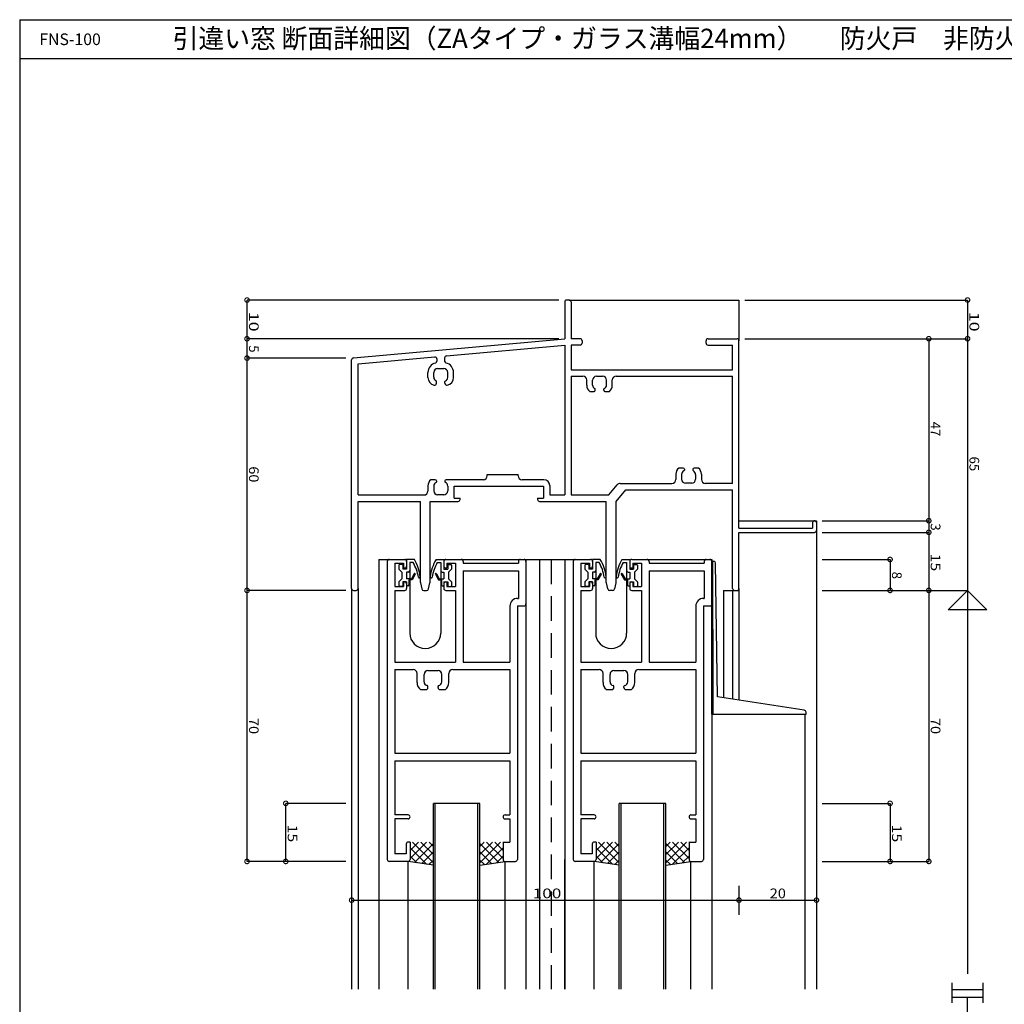
# Model space of a CAD drawing. Extents: x 5 to 755, y 5 to 505.
# Drawn here: x 5 to 259, y 251 to 505 of the extents above; entities that cross this region are included whole.
import ezdxf

# ---------------------------------------------------------------- set-up
doc = ezdxf.new("R2010")
doc.units = 0
doc.header["$LTSCALE"] = 0.5
doc.linetypes.add('DASHED', pattern=[19.05, 12.7, -6.35])
doc.layers.get('0').update_dxf_attribs({"linetype": 'CONTINUOUS'})
for name, color, linetype in [('DANMEN', 7, 'CONTINUOUS'), ('SUNPO', 1, 'CONTINUOUS'), ('WAKU', 3, 'CONTINUOUS')]:
    doc.layers.add(name, color=color, linetype=linetype)
doc.styles.add('MX_DIMTXSTY_2', font='txt.shx', dxfattribs={"width": 1.1, "bigfont": 'extfont.shx'})
doc.styles.add('MX_DIMTXSTY_3', font='txt.shx', dxfattribs={"width": 1.35, "bigfont": 'extfont.shx'})
doc.styles.add('MX_DIMTXSTY_4', font='txt.shx', dxfattribs={"width": 1.3, "bigfont": 'extfont.shx'})
doc.styles.add('MX_DIMTXSTY_6', font='txt.shx', dxfattribs={"width": 1.2, "bigfont": 'extfont.shx'})
doc.styles.add('MX_NOTE_STANDARD', font='txt.shx', dxfattribs={"height": 2.5, "bigfont": 'extfont.shx'})
doc.styles.get("Standard").update_dxf_attribs({"font": 'txt.shx', "height": 0.2, "bigfont": 'bigfont.shx'})

# ---------------------------------------------------------------- blocks, each defined once
blk = doc.blocks.new('_DOTSMALL')
at = {"color": 0, "linetype": 'BYBLOCK', "const_width": 0.5}
blk.add_lwpolyline([(-0.063, 0, 1), (0.063, 0, 1)], format="xyb", close=True, dxfattribs=at)
blk = doc.blocks.new('*X15')
at = {"color": 0, "linetype": 'CONTINUOUS'}
for p, q in [((105.82, 292.59), (105.79, 292.56)), ((107.94, 292.59), (105.79, 290.44)), ((110.06, 292.59), (105.79, 288.32)), ((106.42, 292.59), (111.79, 287.23)), ((108.55, 292.59), (111.79, 289.35)), ((110.67, 292.59), (111.79, 291.47)), ((105.79, 291.11), (110.03, 286.86)), ((111.79, 292.2), (106.93, 287.34)), ((111.79, 290.08), (108.77, 287.06)), ((105.79, 288.98), (107.53, 287.25)), ((111.79, 287.95), (110.61, 286.77))]:
    blk.add_line(p, q, dxfattribs=at)
blk = doc.blocks.new('*X16')
at = {"color": 0, "linetype": 'CONTINUOUS'}
for p, q in [((124.91, 292.59), (123.79, 291.47)), ((127.03, 292.59), (123.79, 289.35)), ((129.15, 292.59), (123.79, 287.23)), ((125.52, 292.59), (129.79, 288.32)), ((127.64, 292.59), (129.79, 290.44)), ((129.76, 292.59), (129.79, 292.56)), ((123.79, 292.2), (128.65, 287.34)), ((123.79, 290.08), (126.81, 287.06)), ((129.79, 291.11), (125.54, 286.86)), ((123.79, 287.95), (124.97, 286.77)), ((129.79, 288.98), (128.05, 287.25))]:
    blk.add_line(p, q, dxfattribs=at)
blk = doc.blocks.new('*X17')
at = {"color": 0, "linetype": 'CONTINUOUS'}
for p, q in [((153.82, 292.59), (153.79, 292.56)), ((155.94, 292.59), (153.79, 290.44)), ((158.06, 292.59), (153.79, 288.32)), ((154.42, 292.59), (159.79, 287.23)), ((156.55, 292.59), (159.79, 289.35)), ((158.67, 292.59), (159.79, 291.47)), ((153.79, 291.11), (158.03, 286.86)), ((159.79, 292.2), (154.93, 287.34)), ((159.79, 290.08), (156.77, 287.06)), ((153.79, 288.98), (155.53, 287.25)), ((159.79, 287.95), (158.61, 286.77))]:
    blk.add_line(p, q, dxfattribs=at)
blk = doc.blocks.new('*X19')
at = {"color": 0, "linetype": 'CONTINUOUS'}
for p, q in [((172.91, 292.59), (171.79, 291.47)), ((175.03, 292.59), (171.79, 289.35)), ((177.15, 292.59), (171.79, 287.23)), ((173.52, 292.59), (177.79, 288.32)), ((175.64, 292.59), (177.79, 290.44)), ((177.76, 292.59), (177.79, 292.56)), ((171.79, 292.2), (176.65, 287.34)), ((171.79, 290.08), (174.81, 287.06)), ((177.79, 291.11), (173.54, 286.86)), ((171.79, 287.95), (172.97, 286.77)), ((177.79, 288.98), (176.05, 287.25))]:
    blk.add_line(p, q, dxfattribs=at)

msp = doc.modelspace()

# ---------------------------------------------------------------- linework, layer by layer
at = {"layer": 'DANMEN', "linetype": 'CONTINUOUS'}
for p, q in [((146.84, 432.59), (146.19, 432.59)), ((146.84, 432.59), (190.69, 432.59)), ((190.69, 432.59), (190.69, 422.09)), ((145.69, 432.09), (145.69, 422.59)), ((147.34, 432.09), (147.34, 422.59)), ((91.14, 417.63), (145.69, 422.59)), ((149.69, 422.59), (147.34, 422.59)), ((182.69, 422.59), (190.19, 422.59)), ((115.14, 418.16), (145.69, 420.93)), ((145.69, 420.93), (145.69, 382.24)), ((149.69, 420.94), (147.34, 420.94)), ((147.34, 420.94), (147.34, 414.59)), ((150.19, 422.09), (150.19, 421.44)), ((182.19, 421.44), (182.19, 422.09)), ((182.69, 420.94), (189.04, 420.94)), ((189.04, 414.59), (189.04, 420.94)), ((190.69, 373.69), (190.69, 422.09)), ((90.69, 358.09), (90.69, 417.13)), ((92.34, 416.08), (112.14, 417.88)), ((112.69, 417.39), (112.69, 416.81)), ((114.69, 417.66), (114.69, 416.81)), ((92.34, 382.24), (92.34, 416.08)), ((112.89, 414.89), (114.49, 414.89)), ((147.34, 414.59), (189.04, 414.59)), ((110.39, 412.56), (110.39, 413.89)), ((111.89, 412.64), (111.89, 413.89)), ((115.49, 412.64), (115.49, 413.89)), ((116.99, 412.56), (116.99, 413.89)), ((147.34, 412.94), (147.34, 382.24)), ((147.34, 412.94), (150.39, 412.94)), ((153.89, 412.89), (155.49, 412.89)), ((158.99, 412.94), (189.04, 412.94)), ((189.04, 385.24), (189.04, 412.94)), ((112.59, 411.09), (112.59, 411.55)), ((114.79, 411.09), (114.79, 411.55)), ((151.39, 410.56), (151.39, 411.94)), ((152.89, 410.64), (152.89, 411.89)), ((153.59, 409.29), (153.59, 409.55)), ((155.79, 409.29), (155.79, 409.55)), ((156.49, 410.64), (156.49, 411.89)), ((157.99, 410.56), (157.99, 411.94)), ((152.15, 408.99), (153.29, 408.99)), ((156.09, 408.99), (157.23, 408.99)), ((176.29, 389.19), (175.15, 389.19)), ((180.23, 389.19), (179.09, 389.19)), ((125.69, 387.54), (133.69, 387.54)), ((125.69, 387.19), (125.69, 387.54)), ((133.69, 387.19), (133.69, 387.54)), ((174.39, 387.62), (174.39, 386.24)), ((175.89, 387.54), (175.89, 386.29)), ((176.59, 388.89), (176.59, 388.63)), ((178.79, 388.89), (178.79, 388.63)), ((179.49, 387.54), (179.49, 386.29)), ((180.99, 387.62), (180.99, 386.24)), ((110.39, 384.62), (110.39, 383.24)), ((112.29, 386.19), (111.15, 386.19)), ((111.89, 384.54), (111.89, 383.29)), ((112.59, 385.89), (112.59, 385.63)), ((114.79, 385.89), (114.79, 385.63)), ((124.69, 386.19), (115.09, 386.19)), ((115.49, 384.54), (115.49, 383.29)), ((117.19, 384.54), (140.19, 384.54)), ((117.19, 381.39), (117.19, 384.54)), ((140.34, 386.19), (134.69, 386.19)), ((140.19, 384.54), (140.19, 381.39)), ((141.84, 384.69), (141.84, 382.24)), ((157.06, 382.24), (159.26, 384.88)), ((160.03, 385.24), (173.39, 385.24)), ((178.49, 385.29), (176.89, 385.29)), ((189.04, 385.24), (181.99, 385.24)), ((92.34, 382.24), (109.39, 382.24)), ((114.49, 382.29), (112.89, 382.29)), ((141.84, 382.24), (145.69, 382.24)), ((147.34, 382.24), (157.06, 382.24)), ((158.94, 380.59), (161.44, 383.59)), ((161.44, 383.59), (189.04, 383.59)), ((189.04, 358.09), (189.04, 383.59)), ((92.34, 380.59), (108.44, 380.59)), ((92.34, 358.09), (92.34, 380.59)), ((108.44, 359.65), (108.44, 380.59)), ((110.94, 359.65), (110.94, 380.59)), ((110.94, 380.59), (118.19, 380.59)), ((117.19, 381.39), (118.69, 381.39)), ((118.69, 381.09), (118.69, 381.39)), ((138.69, 381.39), (140.19, 381.39)), ((138.69, 381.39), (138.69, 381.09)), ((139.19, 380.59), (156.44, 380.59)), ((156.44, 359.65), (156.44, 380.59)), ((158.94, 359.65), (158.94, 380.59)), ((190.69, 375.59), (210.69, 375.59)), ((209.69, 375.09), (209.69, 373.69)), ((210.69, 375.59), (210.69, 254.59)), ((210.69, 375.09), (210.69, 373.09)), ((190.69, 373.69), (209.69, 373.69)), ((190.69, 372.59), (210.19, 372.59)), ((190.69, 358.09), (190.69, 372.59)), ((97.69, 365.59), (97.69, 254.59)), ((97.69, 365.59), (104.89, 365.59)), ((99.89, 365.09), (99.89, 288.09)), ((100.39, 365.59), (104.39, 365.59)), ((101.84, 364.59), (101.84, 358.59)), ((101.84, 364.59), (104.09, 364.59)), ((102.89, 364.09), (102.89, 363.09)), ((103.69, 364.29), (103.09, 364.29)), ((103.89, 364.09), (103.89, 363.09)), ((104.09, 364.59), (104.09, 363.39)), ((106.89, 365.59), (104.89, 365.59)), ((104.89, 365.59), (104.89, 363.09)), ((104.89, 365.09), (104.89, 363.89)), ((106.58, 364.79), (105.69, 364.79)), ((105.69, 364.79), (105.69, 362.69)), ((112.49, 365.59), (114.49, 365.59)), ((112.8, 364.79), (113.69, 364.79)), ((113.69, 364.79), (113.69, 362.69)), ((114.49, 365.59), (148.39, 365.59)), ((114.49, 365.59), (114.49, 363.09)), ((114.49, 365.09), (114.49, 363.89)), ((114.99, 365.59), (118.99, 365.59)), ((115.29, 364.59), (117.54, 364.59)), ((115.29, 364.59), (115.29, 363.39)), ((115.49, 364.09), (115.49, 363.09)), ((115.69, 364.29), (116.29, 364.29)), ((116.49, 364.09), (116.49, 363.09)), ((117.54, 364.59), (117.54, 358.59)), ((119.49, 365.09), (119.49, 364.59)), ((119.49, 364.59), (133.74, 364.59)), ((133.74, 365.09), (133.74, 364.59)), ((134.24, 365.59), (135.19, 365.59)), ((135.69, 365.59), (135.69, 254.59)), ((135.69, 365.09), (135.69, 354.09)), ((139.19, 365.59), (139.19, 254.59)), ((145.69, 365.59), (145.69, 254.59)), ((147.89, 365.09), (147.89, 288.09)), ((148.39, 365.59), (152.39, 365.59)), ((149.84, 364.59), (149.84, 358.59)), ((149.84, 364.59), (152.09, 364.59)), ((150.89, 364.09), (150.89, 363.09)), ((151.69, 364.29), (151.09, 364.29)), ((151.89, 364.09), (151.89, 363.09)), ((152.09, 364.59), (152.09, 363.39)), ((154.89, 365.59), (152.89, 365.59)), ((152.89, 365.59), (152.89, 363.09)), ((152.89, 365.09), (152.89, 363.89)), ((154.58, 364.79), (153.69, 364.79)), ((153.69, 364.79), (153.69, 362.69)), ((160.49, 365.59), (162.49, 365.59)), ((160.8, 364.79), (161.69, 364.79)), ((161.69, 364.79), (161.69, 362.69)), ((162.49, 365.59), (162.49, 363.09)), ((162.49, 365.09), (162.49, 363.89)), ((162.99, 365.59), (166.99, 365.59)), ((163.29, 364.59), (165.54, 364.59)), ((163.29, 364.59), (163.29, 363.39)), ((163.49, 364.09), (163.49, 363.09)), ((163.69, 364.29), (164.29, 364.29)), ((164.49, 364.09), (164.49, 363.09)), ((165.54, 364.59), (165.54, 358.59)), ((166.99, 365.59), (183.69, 365.59)), ((167.49, 365.09), (167.49, 364.59)), ((167.49, 364.59), (181.74, 364.59)), ((181.74, 365.09), (181.74, 364.59)), ((182.24, 365.59), (183.19, 365.59)), ((183.69, 330.09), (183.64, 365.18)), ((183.64, 365.18), (184.18, 365.14)), ((183.69, 365.59), (183.69, 254.59)), ((183.69, 365.09), (183.69, 354.09)), ((183.99, 330.08), (183.94, 365.16)), ((185.18, 330.09), (184.64, 364.65)), ((102.89, 363.09), (103.69, 362.29)), ((103.69, 362.29), (103.69, 360.59)), ((104.89, 363.09), (103.89, 363.09)), ((104.09, 363.39), (104.39, 363.39)), ((105.29, 362.29), (104.89, 362.29)), ((104.89, 362.29), (104.89, 360.59)), ((105.69, 362.69), (105.69, 360.59)), ((106.81, 361.91), (106.11, 360.59)), ((107.07, 361.77), (106.29, 360.29)), ((112.31, 361.77), (113.09, 360.29)), ((112.57, 361.91), (113.27, 360.59)), ((113.69, 362.69), (113.69, 360.59)), ((114.09, 362.29), (114.49, 362.29)), ((114.49, 363.09), (115.49, 363.09)), ((114.49, 362.29), (114.49, 360.59)), ((114.99, 363.39), (115.29, 363.39)), ((116.49, 363.09), (115.69, 362.29)), ((115.69, 362.29), (115.69, 360.59)), ((119.49, 362.64), (119.49, 339.09)), ((119.49, 362.64), (133.74, 362.64)), ((133.74, 362.64), (133.74, 355.54)), ((150.89, 363.09), (151.69, 362.29)), ((151.69, 362.29), (151.69, 360.59)), ((152.89, 363.09), (151.89, 363.09)), ((152.09, 363.39), (152.39, 363.39)), ((153.29, 362.29), (152.89, 362.29)), ((152.89, 362.29), (152.89, 360.59)), ((153.69, 362.69), (153.69, 360.59)), ((154.81, 361.91), (154.11, 360.59)), ((155.07, 361.77), (154.29, 360.29)), ((160.31, 361.77), (161.09, 360.29)), ((160.57, 361.91), (161.27, 360.59)), ((161.69, 362.69), (161.69, 360.59)), ((162.09, 362.29), (162.49, 362.29)), ((162.49, 363.09), (163.49, 363.09)), ((162.49, 362.29), (162.49, 360.59)), ((162.99, 363.39), (163.29, 363.39)), ((164.49, 363.09), (163.69, 362.29)), ((163.69, 362.29), (163.69, 360.59)), ((167.49, 362.64), (167.49, 339.09)), ((167.49, 362.64), (181.74, 362.64)), ((181.74, 362.64), (181.74, 355.54)), ((101.84, 358.59), (104.09, 358.59)), ((103.69, 360.59), (102.89, 359.79)), ((102.89, 359.79), (102.89, 358.79)), ((103.69, 358.59), (103.09, 358.59)), ((104.89, 359.79), (103.89, 359.79)), ((103.89, 359.79), (103.89, 358.79)), ((104.09, 359.79), (104.09, 358.59)), ((104.09, 359.79), (104.39, 359.79)), ((106.11, 360.59), (104.89, 360.59)), ((104.89, 359.79), (104.89, 358.79)), ((104.89, 359.29), (104.89, 358.09)), ((105.29, 358.79), (104.89, 358.79)), ((106.29, 360.29), (105.49, 360.29)), ((105.49, 360.29), (105.49, 358.99)), ((105.69, 360.29), (105.69, 346.59)), ((108.45, 359.53), (108.84, 357.97)), ((110.53, 357.97), (110.92, 359.53)), ((113.09, 360.29), (113.89, 360.29)), ((113.27, 360.59), (114.49, 360.59)), ((113.69, 360.29), (113.69, 346.59)), ((113.89, 360.29), (113.89, 358.99)), ((114.09, 358.79), (114.49, 358.79)), ((114.49, 359.79), (114.49, 358.79)), ((114.49, 359.79), (115.49, 359.79)), ((114.49, 359.29), (114.49, 358.09)), ((114.99, 359.79), (115.29, 359.79)), ((115.29, 359.79), (115.29, 358.59)), ((115.29, 358.59), (117.54, 358.59)), ((115.49, 359.79), (115.49, 358.79)), ((115.69, 360.59), (116.49, 359.79)), ((115.69, 358.59), (116.29, 358.59)), ((116.49, 359.79), (116.49, 358.79)), ((149.84, 358.59), (152.09, 358.59)), ((151.69, 360.59), (150.89, 359.79)), ((150.89, 359.79), (150.89, 358.79)), ((151.69, 358.59), (151.09, 358.59)), ((151.89, 359.79), (151.89, 358.79)), ((152.89, 359.79), (151.89, 359.79)), ((152.09, 359.79), (152.09, 358.59)), ((152.09, 359.79), (152.39, 359.79)), ((154.11, 360.59), (152.89, 360.59)), ((152.89, 359.79), (152.89, 358.79)), ((152.89, 359.29), (152.89, 358.09)), ((153.29, 358.79), (152.89, 358.79)), ((154.29, 360.29), (153.49, 360.29)), ((153.49, 360.29), (153.49, 358.99)), ((153.69, 360.29), (153.69, 346.59)), ((156.84, 357.97), (156.45, 359.53)), ((158.92, 359.53), (158.53, 357.97)), ((161.09, 360.29), (161.89, 360.29)), ((161.27, 360.59), (162.49, 360.59)), ((161.69, 360.29), (161.69, 346.59)), ((161.89, 360.29), (161.89, 358.99)), ((162.09, 358.79), (162.49, 358.79)), ((162.49, 359.79), (162.49, 358.79)), ((162.49, 359.79), (163.49, 359.79)), ((162.49, 359.29), (162.49, 358.09)), ((162.99, 359.79), (163.29, 359.79)), ((163.29, 359.79), (163.29, 358.59)), ((163.29, 358.59), (165.54, 358.59)), ((163.49, 359.79), (163.49, 358.79)), ((163.69, 360.59), (164.49, 359.79)), ((163.69, 358.59), (164.29, 358.59)), ((164.49, 359.79), (164.49, 358.79)), ((90.69, 358.09), (90.69, 254.59)), ((91.19, 357.59), (91.84, 357.59)), ((92.34, 358.09), (92.34, 254.59)), ((101.84, 357.59), (101.84, 339.09)), ((101.84, 357.59), (104.39, 357.59)), ((109.33, 357.59), (110.05, 357.59)), ((114.99, 357.59), (117.54, 357.59)), ((117.54, 357.59), (117.54, 339.09)), ((149.84, 357.59), (149.84, 339.09)), ((149.84, 357.59), (152.39, 357.59)), ((158.05, 357.59), (157.33, 357.59)), ((162.99, 357.59), (165.54, 357.59)), ((165.54, 357.59), (165.54, 339.09)), ((186.69, 357.59), (186.69, 329.86)), ((186.69, 357.59), (190.69, 357.59)), ((189.04, 357.59), (189.04, 329.5)), ((189.54, 357.59), (190.19, 357.59)), ((190.69, 358.09), (190.69, 329.24)), ((131.54, 353.54), (131.54, 339.09)), ((133.49, 353.59), (133.49, 288.09)), ((133.49, 353.59), (135.19, 353.59)), ((133.54, 355.54), (133.74, 355.54)), ((179.54, 353.54), (179.54, 339.09)), ((181.49, 353.59), (181.49, 288.09)), ((181.49, 353.59), (183.19, 353.59)), ((181.54, 355.54), (181.74, 355.54)), ((101.84, 339.09), (117.54, 339.09)), ((119.49, 339.09), (131.54, 339.09)), ((149.84, 339.09), (165.54, 339.09)), ((167.49, 339.09), (179.54, 339.09)), ((101.84, 337.14), (101.84, 315.54)), ((101.84, 337.14), (106.59, 337.14)), ((107.59, 333.79), (107.59, 336.14)), ((109.39, 333.99), (109.39, 335.89)), ((110.39, 336.89), (112.99, 336.89)), ((113.99, 333.99), (113.99, 335.89)), ((115.79, 333.79), (115.79, 336.14)), ((116.79, 337.14), (131.54, 337.14)), ((131.54, 337.14), (131.54, 315.54)), ((149.84, 337.14), (149.84, 315.54)), ((149.84, 337.14), (154.59, 337.14)), ((155.59, 333.79), (155.59, 336.14)), ((157.39, 333.99), (157.39, 335.89)), ((158.39, 336.89), (160.99, 336.89)), ((161.99, 333.99), (161.99, 335.89)), ((163.79, 333.79), (163.79, 336.14)), ((164.79, 337.14), (179.54, 337.14)), ((179.54, 337.14), (179.54, 315.54)), ((108.46, 331.99), (109.89, 331.99)), ((110.39, 332.49), (110.39, 332.81)), ((112.99, 332.49), (112.99, 332.81)), ((113.49, 331.99), (114.92, 331.99)), ((156.46, 331.99), (157.89, 331.99)), ((158.39, 332.49), (158.39, 332.81)), ((160.99, 332.49), (160.99, 332.81)), ((161.49, 331.99), (162.92, 331.99)), ((183.69, 325.59), (183.69, 330.09)), ((183.99, 325.59), (183.99, 330.1)), ((207.55, 326.65), (185.18, 330.09)), ((183.69, 325.59), (207.99, 325.59)), ((207.69, 325.59), (207.69, 254.59)), ((207.99, 325.59), (207.99, 326.15)), ((101.84, 315.54), (131.54, 315.54)), ((149.84, 315.54), (179.54, 315.54)), ((101.84, 313.59), (131.54, 313.59)), ((101.84, 313.59), (101.84, 299.59)), ((131.54, 313.59), (131.54, 299.59)), ((149.84, 313.59), (179.54, 313.59)), ((149.84, 313.59), (149.84, 299.59)), ((179.54, 313.59), (179.54, 299.59)), ((111.79, 254.59), (111.79, 302.59)), ((123.79, 302.59), (111.79, 302.59)), ((112.29, 254.59), (112.29, 302.59)), ((123.29, 254.59), (123.29, 302.59)), ((123.79, 254.59), (123.79, 302.59)), ((171.79, 302.59), (159.79, 302.59)), ((159.79, 254.59), (159.79, 302.59)), ((160.29, 254.59), (160.29, 302.59)), ((171.29, 254.59), (171.29, 302.59)), ((171.79, 254.59), (171.79, 302.59)), ((105.29, 299.59), (101.84, 299.59)), ((101.84, 298.59), (101.84, 289.54)), ((105.29, 298.59), (101.84, 298.59)), ((130.29, 299.59), (131.54, 299.59)), ((130.29, 298.59), (131.54, 298.59)), ((131.54, 298.59), (131.54, 292.59)), ((153.29, 299.59), (149.84, 299.59)), ((149.84, 298.59), (149.84, 289.54)), ((153.29, 298.59), (149.84, 298.59)), ((178.29, 299.59), (179.54, 299.59)), ((178.29, 298.59), (179.54, 298.59)), ((179.54, 298.59), (179.54, 292.59)), ((105.79, 292.59), (105.29, 292.59)), ((105.79, 292.59), (105.79, 288.09)), ((129.79, 292.59), (129.79, 288.09)), ((129.79, 292.59), (131.54, 292.59)), ((153.79, 292.59), (153.29, 292.59)), ((153.79, 292.59), (153.79, 288.09)), ((177.79, 292.59), (177.79, 288.09)), ((177.79, 292.59), (179.54, 292.59)), ((104.79, 292.09), (104.79, 289.54)), ((152.79, 292.09), (152.79, 289.54)), ((105.29, 287.59), (100.39, 287.59)), ((104.79, 289.54), (101.84, 289.54)), ((105.29, 254.59), (105.29, 287.59)), ((111.79, 286.59), (105.29, 287.59)), ((123.79, 286.59), (130.29, 287.59)), ((130.29, 254.59), (130.29, 287.59)), ((130.29, 287.59), (132.99, 287.59)), ((145.69, 254.59), (145.69, 288.09)), ((153.29, 287.59), (148.39, 287.59)), ((152.79, 289.54), (149.84, 289.54)), ((153.29, 254.59), (153.29, 287.59)), ((159.79, 286.59), (153.29, 287.59)), ((171.79, 286.59), (178.29, 287.59)), ((178.29, 254.59), (178.29, 287.59)), ((178.29, 287.59), (180.99, 287.59))]:
    msp.add_line(p, q, dxfattribs=at)
at = {"layer": 'DANMEN', "linetype": 'DASHED'}
msp.add_line((142.19, 365.59), (142.19, 254.59), dxfattribs=at)
at = {"layer": 'DANMEN', "linetype": 'CONTINUOUS'}
for centre, radius, start, end in [((146.19, 432.09), 0.5, 90, 180), ((146.84, 432.09), 0.5, 0, 90), ((149.69, 422.09), 0.5, 0, 90), ((182.69, 422.09), 0.5, 90, 180), ((190.19, 422.09), 0.5, 0, 90), ((149.69, 421.44), 0.5, 270, 0), ((182.69, 421.44), 0.5, 180, 270), ((91.19, 417.13), 0.5, 95.194, 180), ((112.19, 417.39), 0.5, 0, 95.194), ((115.19, 417.66), 0.5, 95.194, 180), ((112.89, 413.89), 2.5, 103.493, 180), ((112.89, 413.89), 1, 90, 180), ((112.19, 416.81), 0.5, 283.493, 0), ((114.49, 413.89), 1, 0, 90), ((115.19, 416.81), 0.5, 180, 256.507), ((114.49, 413.89), 2.5, 0, 76.507), ((112.39, 412.56), 2, 180, 258.463), ((112.89, 412.64), 1, 180, 245.376), ((114.49, 412.64), 1, 294.624, 0), ((114.99, 412.56), 2, 281.537, 0), ((150.39, 411.94), 1, 0, 90), ((153.89, 411.89), 1, 90, 180), ((155.49, 411.89), 1, 0, 90), ((158.99, 411.94), 1, 90, 180), ((112.09, 411.09), 0.5, 258.463, 0), ((112.39, 411.55), 0.2, 0, 65.376), ((114.99, 411.55), 0.2, 114.624, 180), ((115.29, 411.09), 0.5, 180, 281.537), ((153.39, 410.56), 2, 180, 231.707), ((153.89, 410.64), 1, 180, 245.376), ((153.39, 409.55), 0.2, 0, 65.376), ((155.99, 409.55), 0.2, 114.624, 180), ((155.49, 410.64), 1, 294.624, 0), ((155.99, 410.56), 2, 308.293, 0), ((153.29, 409.29), 0.3, 270, 0), ((156.09, 409.29), 0.3, 180, 270), ((176.39, 387.62), 2, 128.293, 180), ((176.29, 388.89), 0.3, 0, 90), ((179.09, 388.89), 0.3, 90, 180), ((178.99, 387.62), 2, 0, 51.707), ((124.69, 387.19), 1, 270, 0), ((134.69, 387.19), 1, 180, 270), ((176.89, 387.54), 1, 114.624, 180), ((176.39, 388.63), 0.2, 294.624, 0), ((178.99, 388.63), 0.2, 180, 245.376), ((178.49, 387.54), 1, 0, 65.376), ((112.39, 384.62), 2, 128.293, 180), ((112.89, 384.54), 1, 114.624, 180), ((112.29, 385.89), 0.3, 0, 90), ((112.39, 385.63), 0.2, 294.624, 0), ((115.09, 385.89), 0.3, 90, 180), ((114.99, 385.63), 0.2, 180, 245.376), ((114.49, 384.54), 1, 0, 65.376), ((140.34, 384.69), 1.5, 0, 90), ((160.03, 384.24), 1, 90, 140.194), ((173.39, 386.24), 1, 270, 0), ((176.89, 386.29), 1, 180, 270), ((178.49, 386.29), 1, 270, 0), ((181.99, 386.24), 1, 180, 270), ((109.39, 383.24), 1, 270, 0), ((112.89, 383.29), 1, 180, 270), ((114.49, 383.29), 1, 270, 0), ((118.19, 381.09), 0.5, 270, 0), ((139.19, 381.09), 0.5, 180, 270), ((210.19, 375.09), 0.5, 0, 180), ((210.19, 373.09), 0.5, 270, 0), ((100.39, 365.09), 0.5, 90, 180), ((103.09, 364.09), 0.2, 90, 180), ((103.69, 364.09), 0.2, 0, 90), ((104.39, 365.09), 0.5, 0, 90), ((104.39, 363.89), 0.5, 270, 0), ((96.58, 359.11), 11.5, 9.501, 29.603), ((96.51, 359.56), 12, 7.283, 30.171), ((122.86, 359.56), 12, 149.829, 172.717), ((122.8, 359.11), 11.5, 150.397, 170.499), ((114.99, 365.09), 0.5, 90, 180), ((114.99, 363.89), 0.5, 180, 270), ((115.69, 364.09), 0.2, 90, 180), ((116.29, 364.09), 0.2, 0, 90), ((118.99, 365.09), 0.5, 0, 90), ((134.24, 365.09), 0.5, 90, 180), ((135.19, 365.09), 0.5, 0, 90), ((148.39, 365.09), 0.5, 90, 180), ((151.09, 364.09), 0.2, 90, 180), ((151.69, 364.09), 0.2, 0, 90), ((152.39, 365.09), 0.5, 0, 90), ((152.39, 363.89), 0.5, 270, 0), ((144.58, 359.11), 11.5, 9.501, 29.603), ((144.51, 359.56), 12, 7.283, 30.171), ((170.86, 359.56), 12, 149.829, 172.717), ((170.8, 359.11), 11.5, 150.397, 170.499), ((162.99, 365.09), 0.5, 90, 180), ((162.99, 363.89), 0.5, 180, 270), ((163.69, 364.09), 0.2, 90, 180), ((164.29, 364.09), 0.2, 0, 90), ((166.99, 365.09), 0.5, 0, 90), ((182.24, 365.09), 0.5, 90, 180), ((183.19, 365.09), 0.5, 0, 90), ((184.14, 364.64), 0.5, 0.899, 86), ((105.29, 362.69), 0.4, 270, 0), ((106.94, 361.84), 0.15, 332.129, 152.129), ((112.44, 361.84), 0.15, 27.871, 207.871), ((114.09, 362.69), 0.4, 180, 270), ((153.29, 362.69), 0.4, 270, 0), ((154.94, 361.84), 0.15, 332.129, 152.129), ((160.44, 361.84), 0.15, 27.871, 207.871), ((162.09, 362.69), 0.4, 180, 270), ((103.09, 358.79), 0.2, 180, 270), ((103.69, 358.79), 0.2, 270, 0), ((104.39, 359.29), 0.5, 0, 90), ((105.29, 358.99), 0.2, 270, 0), ((108.17, 361.05), 0.25, 189.501, 7.283), ((108.94, 359.65), 0.5, 180, 194.036), ((110.44, 359.65), 0.5, 345.964, 0), ((111.21, 361.05), 0.25, 172.717, 350.499), ((114.09, 358.99), 0.2, 180, 270), ((114.99, 359.29), 0.5, 90, 180), ((115.69, 358.79), 0.2, 180, 270), ((116.29, 358.79), 0.2, 270, 0), ((151.09, 358.79), 0.2, 180, 270), ((151.69, 358.79), 0.2, 270, 0), ((152.39, 359.29), 0.5, 0, 90), ((153.29, 358.99), 0.2, 270, 0), ((156.17, 361.05), 0.25, 189.501, 7.283), ((156.94, 359.65), 0.5, 180, 194.036), ((158.44, 359.65), 0.5, 345.964, 0), ((159.21, 361.05), 0.25, 172.717, 350.499), ((162.09, 358.99), 0.2, 180, 270), ((162.99, 359.29), 0.5, 90, 180), ((163.69, 358.79), 0.2, 180, 270), ((164.29, 358.79), 0.2, 270, 0), ((91.19, 358.09), 0.5, 180, 270), ((91.84, 358.09), 0.5, 270, 0), ((104.39, 358.09), 0.5, 270, 0), ((109.33, 358.09), 0.5, 194.036, 270), ((110.05, 358.09), 0.5, 270, 345.964), ((114.99, 358.09), 0.5, 180, 270), ((152.39, 358.09), 0.5, 270, 0), ((157.33, 358.09), 0.5, 194.036, 270), ((158.05, 358.09), 0.5, 270, 345.964), ((162.99, 358.09), 0.5, 180, 270), ((189.54, 358.09), 0.5, 180, 270), ((190.19, 358.09), 0.5, 270, 0), ((133.54, 353.54), 2, 90, 180), ((135.19, 354.09), 0.5, 270, 0), ((181.54, 353.54), 2, 90, 180), ((183.19, 354.09), 0.5, 270, 0), ((109.69, 346.59), 4, 180, 0), ((157.69, 346.59), 4, 180, 0), ((106.59, 336.14), 1, 0, 90), ((110.39, 335.89), 1, 90, 180), ((112.99, 335.89), 1, 0, 90), ((116.79, 336.14), 1, 90, 180), ((154.59, 336.14), 1, 0, 90), ((158.39, 335.89), 1, 90, 180), ((160.99, 335.89), 1, 0, 90), ((164.79, 336.14), 1, 90, 180), ((109.89, 333.79), 2.3, 180, 231.5), ((110.39, 333.99), 1, 180, 260.406), ((112.99, 333.99), 1, 279.594, 0), ((113.49, 333.79), 2.3, 308.5, 0), ((157.89, 333.79), 2.3, 180, 231.5), ((158.39, 333.99), 1, 180, 260.406), ((160.99, 333.99), 1, 279.594, 0), ((161.49, 333.79), 2.3, 308.5, 0), ((109.89, 332.49), 0.5, 270, 0), ((110.19, 332.81), 0.2, 0, 80.406), ((113.19, 332.81), 0.2, 99.594, 180), ((113.49, 332.49), 0.5, 180, 270), ((157.89, 332.49), 0.5, 270, 0), ((158.19, 332.81), 0.2, 0, 80.406), ((161.19, 332.81), 0.2, 99.594, 180), ((161.49, 332.49), 0.5, 180, 270), ((207.49, 326.15), 0.5, 0, 82.42), ((105.29, 299.09), 0.5, 270, 90), ((130.29, 299.09), 0.5, 90, 270), ((153.29, 299.09), 0.5, 270, 90), ((178.29, 299.09), 0.5, 90, 270), ((105.29, 292.09), 0.5, 90, 180), ((153.29, 292.09), 0.5, 90, 180), ((100.39, 288.09), 0.5, 180, 270), ((105.29, 288.09), 0.5, 270, 0), ((130.29, 288.09), 0.5, 180, 270), ((132.99, 288.09), 0.5, 270, 0), ((148.39, 288.09), 0.5, 180, 270), ((153.29, 288.09), 0.5, 270, 0), ((178.29, 288.09), 0.5, 180, 270), ((180.99, 288.09), 0.5, 270, 0)]:
    msp.add_arc(centre, radius, start, end, dxfattribs=at)
at = {"layer": 'SUNPO', "linetype": 'CONTINUOUS'}
for p, q in [((144.19, 432.59), (63.69, 432.59)), ((63.69, 422.59), (63.69, 432.59)), ((192.19, 432.59), (249.69, 432.59)), ((249.69, 432.59), (249.69, 422.59)), ((144.19, 422.59), (63.69, 422.59)), ((144.19, 422.59), (63.69, 422.59)), ((63.69, 417.59), (63.69, 422.59)), ((192.19, 422.59), (249.69, 422.59)), ((192.19, 422.59), (249.69, 422.59)), ((192.19, 422.59), (239.69, 422.59)), ((239.69, 422.59), (239.69, 375.59)), ((249.69, 422.59), (249.69, 357.59)), ((63.69, 357.59), (63.69, 417.59)), ((89.19, 417.59), (63.69, 417.59)), ((89.19, 417.59), (63.69, 417.59)), ((212.19, 375.59), (239.69, 375.59)), ((212.19, 375.59), (239.69, 375.59)), ((239.69, 375.59), (239.69, 372.59)), ((212.19, 372.59), (239.69, 372.59)), ((212.19, 372.59), (239.69, 372.59)), ((239.69, 372.59), (239.69, 357.59)), ((212.19, 365.59), (229.69, 365.59)), ((229.69, 365.59), (229.69, 357.59)), ((63.69, 287.59), (63.69, 357.59)), ((89.19, 357.59), (63.69, 357.59)), ((89.19, 357.59), (63.69, 357.59)), ((212.19, 357.59), (239.69, 357.59)), ((212.19, 357.59), (249.69, 357.59)), ((212.19, 357.59), (239.69, 357.59)), ((239.69, 357.59), (239.69, 287.59)), ((244.69, 352.59), (249.69, 357.59)), ((249.69, 357.59), (249.69, 258.55)), ((249.69, 357.59), (254.69, 352.59)), ((254.69, 352.59), (244.69, 352.59)), ((73.69, 287.59), (73.69, 302.59)), ((89.19, 302.59), (73.69, 302.59)), ((212.19, 302.59), (229.69, 302.59)), ((229.69, 302.59), (229.69, 287.59)), ((89.19, 287.59), (63.69, 287.59)), ((82.19, 287.59), (73.69, 287.59)), ((212.19, 287.59), (239.69, 287.59)), ((221.19, 287.59), (229.69, 287.59)), ((190.69, 281.26), (190.69, 273.81)), ((90.69, 277.59), (190.69, 277.59)), ((190.69, 277.59), (210.69, 277.59)), ((245.69, 251.05), (245.69, 256.25)), ((253.69, 254.45), (245.69, 254.45)), ((253.69, 251.05), (253.69, 256.25)), ((253.69, 252.45), (245.69, 252.45)), ((249.69, 246.95), (249.69, 252.45))]:
    msp.add_line(p, q, dxfattribs=at)
at = {"layer": 'WAKU'}
for p, q in [((5, 505), (5, 5)), ((5, 505), (755, 505)), ((5, 495), (755, 495))]:
    msp.add_line(p, q, dxfattribs=at)

# ---------------------------------------------------------------- block references
at = {"layer": 'DANMEN', "linetype": 'CONTINUOUS'}
for name in ['*X15', '*X16', '*X17', '*X19']:
    msp.add_blockref(name, (0, 0), dxfattribs=at)
at = {"layer": 'SUNPO', "linetype": 'CONTINUOUS', "xscale": 2.319999999999991, "yscale": 2.319999999999991, "zscale": 2.319999999999998}
for p, rotation in [((63.69, 432.59), 90), ((249.69, 432.59), 90), ((63.69, 422.59), 90), ((63.69, 422.59), 270), ((239.69, 422.59), 90), ((249.69, 422.59), 90), ((249.69, 422.59), 270), ((63.69, 417.59), 90), ((63.69, 417.59), 270), ((239.69, 375.59), 270), ((239.69, 375.59), 90), ((239.69, 372.59), 270), ((239.69, 372.59), 90), ((229.69, 365.59), 90), ((63.69, 357.59), 90), ((63.69, 357.59), 270), ((229.69, 357.59), 270), ((239.69, 357.59), 90), ((239.69, 357.59), 270), ((73.69, 302.59), 90), ((229.69, 302.59), 90), ((63.69, 287.59), 270), ((73.69, 287.59), 270), ((229.69, 287.59), 270), ((239.69, 287.59), 270), ((90.69, 277.59), 180), ((190.69, 277.59), 180)]:
    msp.add_blockref('_DOTSMALL', p, dxfattribs=dict(at, rotation=rotation))
for p in [(190.69, 277.59), (210.69, 277.59)]:
    msp.add_blockref('_DOTSMALL', p, dxfattribs=at)

# ---------------------------------------------------------------- texts
at = {"layer": 'SUNPO', "linetype": 'CONTINUOUS'}
for s, style, width, p in [('10', 'MX_DIMTXSTY_3', 1.35, (64.19, 429.56)), ('10', 'MX_DIMTXSTY_3', 1.35, (250.19, 429.56)), ('60', 'MX_DIMTXSTY_2', 1.1, (64.19, 389.65)), ('15', 'MX_DIMTXSTY_6', 1.2, (240.19, 367.09)), ('70', 'MX_DIMTXSTY_2', 1.1, (64.19, 324.65)), ('70', 'MX_DIMTXSTY_2', 1.1, (240.19, 324.65)), ('15', 'MX_DIMTXSTY_6', 1.2, (74.19, 297.09)), ('15', 'MX_DIMTXSTY_6', 1.2, (230.19, 297.09))]:
    msp.add_text(s, height=2.5, rotation=270, dxfattribs=dict(at, style=style, width=width)).set_placement(p)
at = {"layer": 'SUNPO', "linetype": 'CONTINUOUS', "style": 'MX_NOTE_STANDARD'}
for s, p in [('5', (64.19, 420.92)), ('47', (240.19, 401.17)), ('65', (250.19, 392.17)), ('3', (240.19, 374.92)), ('8', (230.19, 362.42))]:
    msp.add_text(s, height=2.5, rotation=270, dxfattribs=at).set_placement(p)
at = {"layer": 'SUNPO', "linetype": 'CONTINUOUS'}
for s, style, width, p in [('100', 'MX_DIMTXSTY_4', 1.3, (137.44, 278.09)), ('20', 'MX_DIMTXSTY_2', 1.1, (198.63, 278.09))]:
    msp.add_text(s, height=2.5, dxfattribs=dict(at, style=style, width=width)).set_placement(p)
at = {"layer": 'WAKU'}
msp.add_text('FNS-100', height=3, dxfattribs=at).set_placement((10.05, 498.44))
at = {"layer": 'WAKU', "width": 0.977}
msp.add_text('引違い窓 断面詳細図（ZAタイプ・ガラス溝幅24mm）  \u3000防火戸\u3000非防火戸\u3000sfn10i-hiki-k008.dxf', height=5, dxfattribs=at).set_placement((44.47, 497.67))

doc.saveas('drawing.dxf')
